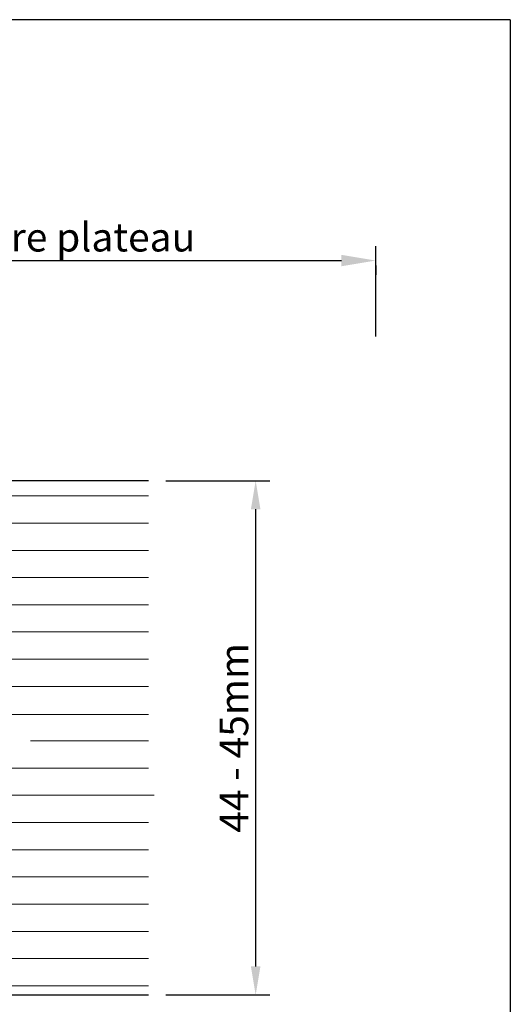
# Model space of a CAD drawing. Units: millimetres. Extents: x 18483 to 18780, y 3118 to 3335.
# Drawn here: x 18737 to 18780, y 3249 to 3335 of the extents above; entities that cross this region are included whole.
import ezdxf

# ---------------------------------------------------------------- set-up
doc = ezdxf.new("R2010")
doc.units = ezdxf.units.MM
doc.layers.get('0').update_dxf_attribs({"lineweight": 25})
doc.layers.add('Bemassung R', color=1, linetype='Continuous', lineweight=30)
doc.layers.add('Schrafur Holz', color=36, linetype='Continuous', lineweight=18)
doc.styles.add('Stil2', font='arial.ttf')

msp = doc.modelspace()

# ---------------------------------------------------------------- linework, layer by layer
for p, q in [((18779.563, 3334.85), (18482.563, 3334.85)), ((18779.563, 3334.85), (18779.563, 3117.85)), ((18672.742, 3294.515), (18747.93, 3294.515)), ((18660.744, 3249.513), (18747.93, 3249.513))]:
    msp.add_line(p, q)
at = {"layer": 'Bemassung R'}
for p, q in [((18767.793, 3307.121), (18767.793, 3315.023)), ((18767.793, 3307.121), (18767.793, 3315.023)), ((18617.298, 3313.773), (18764.793, 3313.773)), ((18617.298, 3313.773), (18764.793, 3313.773)), ((18767.793, 3313.349), (18767.793, 3312.523)), ((18767.793, 3313.349), (18767.793, 3312.523)), ((18749.43, 3294.513), (18758.542, 3294.513)), ((18757.292, 3292.013), (18757.292, 3252.013)), ((18749.43, 3249.513), (18758.542, 3249.513))]:
    msp.add_line(p, q, dxfattribs=at)
for points in [[(18764.793, 3314.273), (18764.793, 3313.273), (18767.793, 3313.773)], [(18764.793, 3314.273), (18764.793, 3313.273), (18767.793, 3313.773)], [(18756.875, 3292.013), (18757.708, 3292.013), (18757.292, 3294.513)], [(18756.875, 3252.013), (18757.708, 3252.013), (18757.292, 3249.513)]]:
    msp.add_solid(points, dxfattribs=at)
at = {"layer": 'Schrafur Holz'}
for p, q in [((18672.742, 3293.182), (18747.93, 3293.182)), ((18672.742, 3290.801), (18747.93, 3290.801)), ((18672.742, 3288.419), (18747.93, 3288.419)), ((18672.742, 3286.038), (18747.93, 3286.038)), ((18672.742, 3283.657), (18747.93, 3283.657)), ((18672.742, 3281.276), (18747.93, 3281.276)), ((18660.744, 3278.894), (18747.93, 3278.894)), ((18660.744, 3276.513), (18747.93, 3276.513)), ((18660.744, 3274.132), (18747.93, 3274.054)), ((18737.613, 3271.751), (18747.93, 3271.751)), ((18660.744, 3269.369), (18747.93, 3269.369)), ((18660.744, 3266.988), (18748.42, 3266.988)), ((18660.744, 3264.607), (18747.93, 3264.607)), ((18660.744, 3262.226), (18747.93, 3262.226)), ((18660.744, 3259.844), (18747.93, 3259.844)), ((18660.744, 3257.463), (18747.93, 3257.463)), ((18660.744, 3255.082), (18747.93, 3255.082)), ((18660.744, 3252.701), (18747.93, 3252.701)), ((18660.744, 3250.319), (18747.93, 3250.319))]:
    msp.add_line(p, q, dxfattribs=at)

# ---------------------------------------------------------------- texts
at = {"insert": (18695.027, 3315.817), "char_height": 2.5, "attachment_point": 5, "style": 'Stil2'}
msp.add_mtext('{\\fCalibri|b0|i0|c0|p34;Eff. Mauerlichte / Foro muratura / Wall aperture / Distance entre plateau}', dxfattribs=at)
at = {"insert": (18755.395, 3272.013), "char_height": 2.5, "attachment_point": 5, "rotation": 90, "style": 'Stil2'}
msp.add_mtext('{\\fCalibri|b0|i0|c0|p34;44 - 45mm}', dxfattribs=at)

doc.saveas('drawing.dxf')
